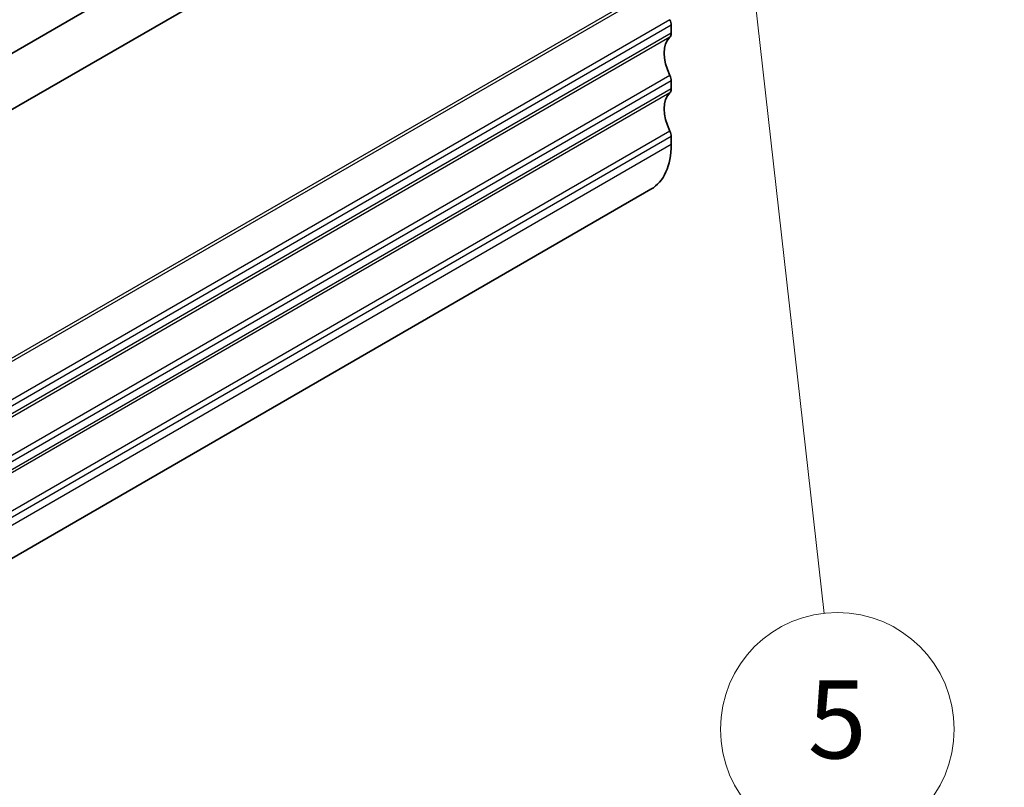
# Model space of a CAD drawing. Units: millimetres. Extents: x 29 to 3784, y 16 to 578.
# Drawn here: x 654 to 704, y 285 to 325 of the extents above; entities that cross this region are included whole.
import ezdxf

# ---------------------------------------------------------------- set-up
doc = ezdxf.new("R2010")
doc.units = ezdxf.units.MM
doc.header["$LTSCALE"] = 2
for name, color, linetype, lineweight in [('Symbol (TK)', 100, 'Continuous', 18), ('Visible (ISO)', 7, 'Continuous', 35), ('Visible Narrow (ISO)', 7, 'Continuous', 25)]:
    doc.layers.add(name, color=color, linetype=linetype, lineweight=lineweight)
doc.styles.add('Note Text (TK2)', font='MS PGothic.ttf')

# ---------------------------------------------------------------- blocks, each defined once
blk = doc.blocks.new('バルーン6')
at = {"layer": 'Symbol (TK)', "color": 100}
for p, q in [((344.943, 170.515), (344.727, 167.974)), ((345.224, 168.031), (344.943, 170.515)), ((345.721, 168.087), (344.943, 170.515)), ((345.224, 168.031), (347.59, 147.072))]:
    blk.add_line(p, q, dxfattribs=at)
at = {"layer": 'Symbol (TK)'}
blk.add_circle((347.926, 144.101), 3, dxfattribs=at)
at = {"layer": 'Symbol (TK)', "color": 7, "insert": (347.926, 144.095), "char_height": 2, "attachment_point": 5, "style": 'Note Text (TK2)'}
blk.add_mtext('5', dxfattribs=at)

msp = doc.modelspace()

# ---------------------------------------------------------------- linework, layer by layer
at = {"layer": 'Visible (ISO)'}
for p, q in [((703.1746, 351.588), (588.6233, 285.4518)), ((704.4246, 349.423), (589.8733, 283.2868)), ((687.3241, 323.9286), (687.3241, 324.3369)), ((687.3241, 321.0709), (687.3241, 321.4791)), ((687.3241, 318.2132), (687.3241, 318.6214)), ((686.2886, 315.9243), (573.1515, 250.6045))]:
    msp.add_line(p, q, dxfattribs=at)
for centre, major_axis, start_param, end_param in [((686.9705, 324.541), (-0.25, 0.433), 3.9269908, 4.5704919), ((688.3848, 322.0915), (-1, 1.7321), 0.1418971, 1.4288993), ((686.9705, 324.1328), (0.25, -0.433), 0.1418971, 0.7853982), ((686.9705, 321.6833), (-0.25, 0.433), 3.9269908, 4.5704919), ((686.9705, 321.275), (0.25, -0.433), 0.1418971, 0.7853982), ((688.3848, 319.2338), (-1, 1.7321), 0.1418971, 1.4288993), ((686.9705, 318.8255), (-0.25, 0.433), 3.9269908, 4.5704919), ((683.7886, 320.2544), (2.5, -4.3301), 0, 0.7853982)]:
    msp.add_ellipse(centre, major_axis=major_axis, ratio=0.5773503, start_param=start_param, end_param=end_param, dxfattribs=at)
at = {"layer": 'Visible Narrow (ISO)'}
for p, q in [((687.2534, 326.5822), (574.1163, 261.2625)), ((687.3241, 326.7864), (574.187, 261.4666)), ((687.2534, 324.6227), (574.1163, 259.3029)), ((687.3241, 324.3369), (574.187, 259.0172)), ((687.2534, 323.7245), (574.1163, 258.4048)), ((687.3241, 323.9286), (574.187, 258.6089)), ((687.2534, 321.7649), (574.1163, 256.4452)), ((687.3241, 321.4791), (574.187, 256.1594)), ((687.3241, 321.0709), (574.187, 255.7512)), ((687.2534, 320.8668), (574.1163, 255.547)), ((687.2534, 318.9072), (574.1163, 253.5875)), ((687.3241, 318.6214), (574.187, 253.3017)), ((687.3241, 318.2132), (574.187, 252.8934))]:
    msp.add_line(p, q, dxfattribs=at)

# ---------------------------------------------------------------- block references
at = {"layer": 'Symbol (TK)', "xscale": 2, "yscale": 2, "zscale": 2}
msp.add_blockref('バルーン6', (0, 0), dxfattribs=at)

doc.saveas('drawing.dxf')
